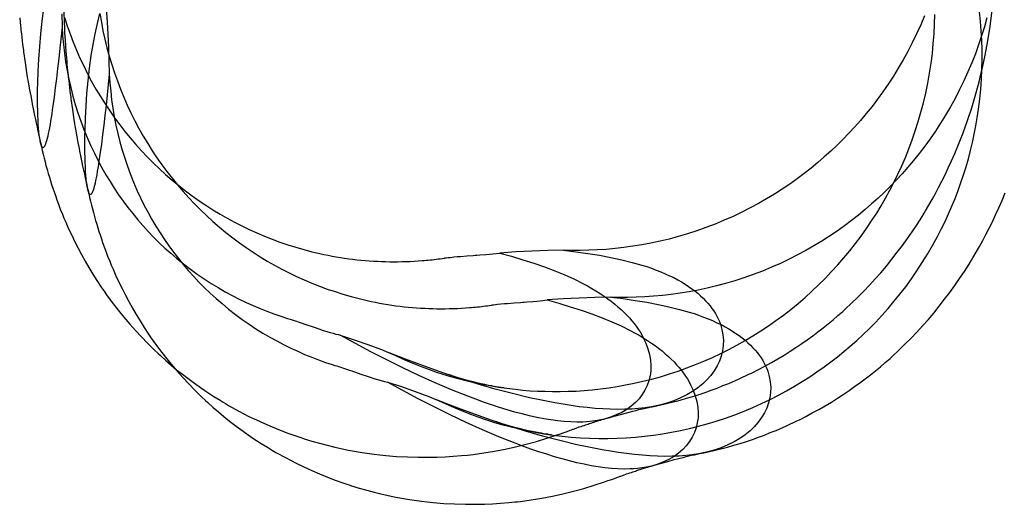
# Model space of a CAD drawing. Units: millimetres. Extents: x -4534 to 411338, y -3372 to 4833.
# Drawn here: x 2650 to 2835, y -5 to 86 of the extents above; entities that cross this region are included whole.
import ezdxf

# ---------------------------------------------------------------- set-up
doc = ezdxf.new("R2010")
doc.units = ezdxf.units.MM

# ---------------------------------------------------------------- blocks, each defined once
blk = doc.blocks.new('WP-40005')
at = {"flags": 128}
for points in [[(2658.65, 86.1), (2659.16, 84.55), (2659.71, 83.02), (2660.28, 81.49), (2660.9, 79.98), (2661.56, 78.49), (2662.26, 77.03), (2662.98, 75.56), (2663.74, 74.12), (2664.55, 72.69), (2665.38, 71.29), (2666.25, 69.95), (2667.12, 68.61), (2668.04, 67.32), (2668.99, 66.04), (2669.97, 64.79), (2670.97, 63.56), (2672.01, 62.35), (2673.07, 61.18), (2674.15, 60.01), (2675.28, 58.88), (2676.43, 57.8), (2677.59, 56.72), (2678.8, 55.68), (2680.04, 54.68), (2681.29, 53.68), (2682.56, 52.72), (2683.84, 51.83), (2685.11, 50.96), (2686.43, 50.13), (2687.77, 49.33), (2689.11, 48.56), (2690.47, 47.82), (2691.85, 47.12), (2693.25, 46.44), (2694.65, 45.8), (2696.1, 45.18), (2697.54, 44.63), (2698.98, 44.08), (2700.45, 43.59), (2701.94, 43.12), (2703.45, 42.7), (2704.93, 42.29), (2706.46, 41.93), (2707.23, 41.76), (2708.01, 41.61), (2708.78, 41.47), (2709.54, 41.34), (2710.31, 41.21), (2711.07, 41.08), (2711.86, 40.98), (2712.62, 40.87), (2713.39, 40.79), (2714.15, 40.7), (2714.94, 40.64), (2715.7, 40.57), (2716.47, 40.53), (2717.23, 40.49), (2718, 40.45), (2718.76, 40.43), (2719.53, 40.4), (2720.29, 40.4), (2721.06, 40.4), (2721.82, 40.43), (2722.58, 40.45), (2723.35, 40.47), (2724.09, 40.51), (2724.86, 40.55), (2725.62, 40.62), (2725.98, 40.64), (2726.37, 40.68), (2726.75, 40.72), (2727.11, 40.74), (2727.49, 40.79), (2727.85, 40.83), (2728.24, 40.87), (2728.6, 40.94), (2728.98, 40.98), (2729.34, 41.02), (2729.72, 41.08), (2729.76, 41.08), (2729.85, 41.11), (2730.08, 41.13), (2730.47, 41.19), (2730.83, 41.23), (2731.51, 41.3), (2732.17, 41.36), (2732.48, 41.38), (2732.76, 41.4), (2733.99, 41.51), (2735.18, 41.59), (2735.54, 41.61), (2735.86, 41.64), (2736.43, 41.68), (2737.5, 41.76), (2738.22, 41.83), (2738.86, 41.89), (2740.17, 42.04), (2742.32, 41.42), (2744.44, 40.79), (2746.5, 40.13), (2748.5, 39.43), (2750.43, 38.7), (2752.28, 37.94), (2754.02, 37.18), (2755.68, 36.35), (2756.53, 35.9), (2757.36, 35.43), (2758.14, 34.97), (2758.91, 34.48), (2759.65, 33.99), (2760.33, 33.5), (2761.01, 33.01), (2761.65, 32.5), (2762.24, 31.99), (2762.84, 31.48), (2763.37, 30.95), (2763.9, 30.44), (2764.39, 29.91), (2764.84, 29.38), (2765.28, 28.87), (2765.69, 28.34), (2766.05, 27.81), (2766.39, 27.28), (2766.71, 26.75), (2767, 26.19), (2767.49, 25.15), (2767.87, 24.09), (2768.17, 23.05), (2768.34, 22.01), (2768.43, 21.01), (2768.38, 20.01), (2768.26, 19.06), (2768.04, 18.12), (2767.72, 17.23), (2767.3, 16.38), (2766.79, 15.55), (2766.2, 14.79), (2765.52, 14.06), (2764.75, 13.41), (2763.9, 12.79), (2762.95, 12.24), (2761.93, 11.75), (2760.84, 11.34), (2759.65, 10.98), (2758.4, 10.73), (2757.08, 10.54), (2756.38, 10.47), (2755.68, 10.43), (2754.55, 10.41), (2753.41, 10.45), (2752.2, 10.52), (2750.96, 10.64), (2749.69, 10.84), (2748.39, 11.05), (2747.08, 11.3), (2745.72, 11.6), (2744.34, 11.94), (2742.94, 12.3), (2741.51, 12.73), (2740.07, 13.17), (2738.6, 13.64), (2737.11, 14.15), (2735.63, 14.68), (2734.14, 15.25), (2731.1, 16.44), (2728.07, 17.74), (2725.01, 19.12), (2721.97, 20.56), (2718.97, 22.05), (2716, 23.56), (2713.11, 25.11), (2710.29, 26.68), (2712.88, 25.83), (2715.45, 24.94), (2717.98, 23.98), (2720.48, 22.94), (2721.69, 22.39), (2722.9, 21.84), (2724.18, 21.33), (2725.45, 20.82), (2726.77, 20.31), (2728.13, 19.84), (2729.49, 19.4), (2730.89, 18.97), (2732.34, 18.57), (2733.78, 18.18), (2735.27, 17.84), (2736.77, 17.51), (2738.33, 17.23), (2739.88, 16.95), (2741.47, 16.74), (2743.08, 16.55), (2744.42, 16.4), (2745.78, 16.29), (2747.18, 16.21), (2748.59, 16.17), (2750.01, 16.15), (2751.45, 16.15), (2752.92, 16.17), (2754.41, 16.23), (2755.91, 16.34), (2757.44, 16.46), (2758.97, 16.63), (2760.52, 16.83), (2762.1, 17.08), (2763.69, 17.36), (2765.28, 17.67), (2766.9, 18.04), (2768.57, 18.46), (2770.23, 18.91), (2771.89, 19.42), (2773.52, 19.95), (2775.16, 20.54), (2776.75, 21.16), (2778.35, 21.82), (2779.92, 22.5), (2781.49, 23.24), (2783.02, 24.01), (2784.53, 24.81), (2786.04, 25.66), (2787.52, 26.55), (2788.97, 27.47), (2790.41, 28.42), (2791.83, 29.42), (2793.24, 30.44), (2794.6, 31.5), (2795.96, 32.61), (2797.27, 33.73), (2798.55, 34.88), (2799.8, 36.07), (2801.03, 37.3), (2802.24, 38.56), (2803.41, 39.83), (2804.54, 41.13), (2805.64, 42.46), (2806.73, 43.82), (2807.77, 45.2), (2808.76, 46.61), (2809.74, 48.05), (2810.68, 49.5), (2811.5, 50.88), (2812.33, 52.3), (2813.14, 53.77), (2813.91, 55.25), (2814.65, 56.78), (2815.37, 58.33), (2816.05, 59.93), (2816.71, 61.54), (2817.33, 63.2), (2817.9, 64.9), (2818.45, 66.62), (2818.96, 68.36), (2819.43, 70.14), (2819.85, 71.95), (2820.24, 73.8), (2820.58, 75.67), (2820.87, 77.54), (2821.11, 79.36), (2821.28, 81.21), (2821.42, 83.04), (2821.51, 84.84), (2821.55, 86.63)], [(2658.14, 86.78), (2658.2, 84.27), (2657.8, 80.38), (2657.58, 78.45), (2657.37, 76.56), (2657.16, 74.71), (2656.93, 72.93), (2656.71, 71.21), (2656.48, 69.59), (2656.37, 68.83), (2656.27, 68.08), (2656.16, 67.38), (2656.05, 66.7), (2655.95, 66.06), (2655.84, 65.45), (2655.71, 64.9), (2655.61, 64.37), (2655.52, 63.88), (2655.42, 63.43), (2655.31, 63.05), (2655.2, 62.71), (2655.12, 62.41), (2655.01, 62.16), (2654.93, 61.96), (2654.82, 61.84), (2654.72, 61.75), (2654.59, 61.75), (2654.48, 61.84), (2654.38, 62.03), (2654.29, 62.28), (2654.19, 62.62), (2654.1, 63.05), (2654.02, 63.54), (2653.95, 64.09), (2653.89, 64.73), (2653.82, 65.41), (2653.76, 66.15), (2653.72, 66.96), (2653.7, 67.81), (2653.65, 68.7), (2653.63, 69.65), (2653.63, 70.63), (2653.63, 71.65), (2653.63, 72.71), (2653.65, 73.78), (2653.74, 76.03), (2653.85, 78.32), (2654.02, 80.68), (2654.23, 83.06), (2654.5, 85.42), (2654.82, 87.75)], [(2819.62, 86.39), (2818.92, 84.72), (2818.15, 83.06), (2817.35, 81.38), (2816.52, 79.74), (2815.63, 78.15), (2814.73, 76.6), (2813.8, 75.09), (2812.82, 73.63), (2811.84, 72.18), (2810.83, 70.8), (2809.81, 69.44), (2808.74, 68.13), (2807.68, 66.85), (2806.58, 65.62), (2805.47, 64.43), (2804.35, 63.26), (2803.22, 62.16), (2802.07, 61.07), (2800.88, 60.01), (2799.67, 58.95), (2798.42, 57.91), (2797.12, 56.91), (2795.79, 55.91), (2794.4, 54.93), (2793, 53.98), (2791.56, 53.06), (2790.07, 52.17), (2788.56, 51.3), (2787.01, 50.47), (2785.42, 49.67), (2783.81, 48.88), (2782.15, 48.16), (2780.45, 47.46), (2778.71, 46.8), (2776.99, 46.18), (2775.27, 45.63), (2773.55, 45.12), (2771.82, 44.65), (2770.13, 44.25), (2768.4, 43.89), (2766.73, 43.57), (2765.05, 43.29), (2763.37, 43.06), (2761.71, 42.87), (2760.06, 42.72), (2758.42, 42.61), (2756.81, 42.55), (2755.21, 42.53), (2753.62, 42.53), (2752.07, 42.57), (2754.36, 42.29), (2756.59, 41.95), (2758.78, 41.61), (2760.91, 41.21), (2762.95, 40.77), (2764.9, 40.28), (2766.75, 39.77), (2767.64, 39.49), (2768.51, 39.19), (2769.42, 38.85), (2770.29, 38.51), (2771.12, 38.17), (2771.93, 37.79), (2772.72, 37.43), (2773.44, 37.03), (2774.16, 36.62), (2774.82, 36.22), (2775.48, 35.79), (2776.09, 35.37), (2776.67, 34.94), (2777.22, 34.5), (2777.73, 34.03), (2778.22, 33.59), (2778.66, 33.12), (2779.09, 32.65), (2779.49, 32.16), (2779.85, 31.69), (2780.19, 31.21), (2780.49, 30.72), (2780.77, 30.21), (2781.02, 29.72), (2781.23, 29.23), (2781.43, 28.72), (2781.6, 28.23), (2781.72, 27.72), (2781.91, 26.72), (2782, 25.73), (2781.96, 24.73), (2781.83, 23.75), (2781.6, 22.77), (2781.26, 21.84), (2780.81, 20.93), (2780.28, 20.03), (2779.64, 19.16), (2778.92, 18.33), (2778.11, 17.57), (2777.2, 16.83), (2776.2, 16.15), (2775.14, 15.51), (2773.97, 14.93), (2772.72, 14.4), (2771.4, 13.96), (2770, 13.58), (2768.51, 13.28), (2767.32, 13.09), (2766.09, 12.96), (2764.84, 12.85), (2763.52, 12.81), (2762.18, 12.79), (2760.8, 12.83), (2759.4, 12.9), (2757.97, 12.98), (2756.51, 13.13), (2755.02, 13.3), (2753.51, 13.51), (2751.98, 13.75), (2750.43, 14), (2748.88, 14.3), (2747.31, 14.62), (2745.72, 14.96), (2742.51, 15.74), (2739.3, 16.59), (2736.07, 17.53), (2732.87, 18.52), (2729.68, 19.57), (2726.54, 20.67), (2723.48, 21.8), (2720.48, 22.94)], [(2769.21, 13.41), (2771.57, 13.94), (2773.91, 14.53), (2775.1, 14.87), (2776.26, 15.21), (2777.43, 15.59), (2778.58, 15.98), (2779.71, 16.38), (2780.83, 16.78), (2781.91, 17.23), (2783, 17.65), (2784.97, 18.52), (2786.89, 19.42), (2787.1, 19.52), (2787.35, 19.63), (2788.56, 20.27), (2789.77, 20.9), (2790.98, 21.56), (2792.17, 22.24), (2793.34, 22.94), (2794.49, 23.67), (2795.57, 24.39), (2796.66, 25.11), (2797.68, 25.83), (2798.7, 26.55), (2799.67, 27.3), (2800.65, 28.04), (2801.58, 28.78), (2802.52, 29.55), (2803.43, 30.34), (2804.35, 31.12), (2804.79, 31.55), (2805.98, 32.65), (2807.13, 33.76), (2808.25, 34.88), (2809.34, 36.01), (2810.4, 37.18), (2811.44, 38.34), (2812.5, 39.6), (2813.54, 40.87), (2814.54, 42.17), (2815.52, 43.44), (2816.45, 44.74), (2817.35, 46.03), (2818.24, 47.39), (2819.11, 48.75), (2819.58, 49.5), (2819.83, 49.94), (2821.06, 52.04), (2821.68, 53.17), (2822.27, 54.28), (2822.89, 55.49), (2823.49, 56.68), (2824.08, 57.97), (2824.68, 59.25), (2825.29, 60.65), (2825.86, 62.05), (2826.84, 64.54), (2827.73, 67), (2828.46, 69.21), (2829.11, 71.4), (2829.67, 73.37), (2829.9, 74.33), (2830.05, 74.92), (2830.54, 76.96), (2830.98, 79.02), (2831.49, 81.72), (2831.92, 84.42), (2832.32, 87.46)], [(2665.29, 86.83), (2665.57, 85.21), (2665.86, 83.62), (2666.22, 82.03), (2666.61, 80.43), (2667.03, 78.86), (2667.5, 77.31), (2668.01, 75.76), (2668.56, 74.23), (2669.13, 72.7), (2669.75, 71.19), (2670.41, 69.71), (2671.11, 68.24), (2671.83, 66.78), (2672.6, 65.33), (2673.4, 63.91), (2674.23, 62.51), (2675.1, 61.17), (2675.97, 59.83), (2676.89, 58.53), (2677.84, 57.26), (2678.82, 56.01), (2679.82, 54.77), (2680.86, 53.56), (2681.92, 52.39), (2683.01, 51.23), (2684.13, 50.1), (2685.28, 49.02), (2686.45, 47.93), (2687.66, 46.89), (2688.89, 45.89), (2690.14, 44.9), (2691.42, 43.94), (2692.69, 43.05), (2693.97, 42.18), (2695.28, 41.35), (2696.62, 40.54), (2697.96, 39.78), (2699.32, 39.03), (2700.7, 38.33), (2702.1, 37.65), (2703.5, 37.02), (2704.95, 36.4), (2706.39, 35.85), (2707.84, 35.29), (2709.3, 34.81), (2710.79, 34.34), (2712.3, 33.91), (2713.79, 33.51), (2715.32, 33.15), (2716.08, 32.98), (2716.87, 32.83), (2717.63, 32.68), (2718.4, 32.55), (2719.16, 32.43), (2719.92, 32.3), (2720.71, 32.19), (2721.48, 32.09), (2722.24, 32), (2723, 31.92), (2723.79, 31.85), (2724.56, 31.79), (2725.32, 31.75), (2726.09, 31.7), (2726.85, 31.66), (2727.61, 31.64), (2728.38, 31.62), (2729.14, 31.62), (2729.91, 31.62), (2730.67, 31.64), (2731.44, 31.66), (2732.2, 31.68), (2732.95, 31.73), (2733.71, 31.77), (2734.48, 31.83), (2734.84, 31.85), (2735.22, 31.9), (2735.6, 31.94), (2735.96, 31.96), (2736.35, 32), (2736.71, 32.04), (2737.09, 32.09), (2737.45, 32.15), (2737.83, 32.19), (2738.19, 32.24), (2738.58, 32.3), (2738.62, 32.3), (2738.7, 32.32), (2738.94, 32.34), (2739.32, 32.41), (2739.68, 32.45), (2740.36, 32.51), (2741.02, 32.58), (2741.34, 32.6), (2741.61, 32.62), (2742.85, 32.72), (2744.03, 32.81), (2744.4, 32.83), (2744.71, 32.85), (2745.29, 32.89), (2746.35, 32.98), (2747.07, 33.04), (2747.71, 33.11), (2749.03, 33.26), (2751.17, 32.64), (2753.3, 32), (2755.36, 31.34), (2757.35, 30.64), (2759.29, 29.92), (2761.13, 29.16), (2762.88, 28.39), (2764.53, 27.56), (2765.38, 27.12), (2766.21, 26.65), (2767, 26.18), (2767.76, 25.69), (2768.51, 25.2), (2769.19, 24.72), (2769.87, 24.23), (2770.5, 23.72), (2771.1, 23.21), (2771.69, 22.7), (2772.22, 22.17), (2772.75, 21.66), (2773.24, 21.13), (2773.69, 20.6), (2774.13, 20.09), (2774.54, 19.55), (2774.9, 19.02), (2775.24, 18.49), (2775.56, 17.96), (2775.86, 17.41), (2776.34, 16.37), (2776.73, 15.31), (2777.02, 14.27), (2777.19, 13.22), (2777.28, 12.23), (2777.24, 11.23), (2777.11, 10.27), (2776.9, 9.34), (2776.58, 8.44), (2776.15, 7.59), (2775.64, 6.77), (2775.05, 6), (2774.37, 5.28), (2773.6, 4.62), (2772.75, 4.01), (2771.8, 3.45), (2770.78, 2.96), (2769.7, 2.56), (2768.51, 2.2), (2767.25, 1.94), (2765.94, 1.75), (2765.23, 1.69), (2764.53, 1.65), (2763.41, 1.63), (2762.26, 1.67), (2761.05, 1.73), (2759.82, 1.86), (2758.54, 2.05), (2757.25, 2.26), (2755.93, 2.52), (2754.57, 2.82), (2753.19, 3.16), (2751.79, 3.52), (2750.36, 3.94), (2748.92, 4.39), (2747.45, 4.85), (2745.97, 5.36), (2744.48, 5.9), (2742.99, 6.47), (2739.96, 7.66), (2736.92, 8.95), (2733.86, 10.34), (2730.82, 11.78), (2727.83, 13.27), (2724.85, 14.77), (2721.96, 16.33), (2719.14, 17.9), (2721.73, 17.05), (2724.3, 16.16), (2726.83, 15.2), (2729.34, 14.16), (2730.61, 13.56), (2731.93, 12.99), (2733.26, 12.44), (2734.65, 11.91), (2736.05, 11.38), (2737.49, 10.89), (2738.96, 10.42), (2740.47, 9.97), (2742, 9.57), (2743.57, 9.19), (2745.16, 8.83), (2746.77, 8.51), (2748.41, 8.23), (2750.09, 7.98), (2751.79, 7.76), (2753.51, 7.59), (2755.23, 7.47), (2756.95, 7.4), (2758.67, 7.36), (2760.37, 7.36), (2762.09, 7.4), (2763.79, 7.49), (2765.51, 7.59), (2767.21, 7.76), (2768.91, 7.98), (2770.59, 8.23), (2772.29, 8.53), (2773.96, 8.85), (2775.64, 9.23), (2777.3, 9.63), (2778.96, 10.1), (2780.61, 10.59), (2782.4, 11.18), (2784.14, 11.8), (2785.86, 12.46), (2787.52, 13.16), (2789.15, 13.9), (2790.75, 14.67), (2792.3, 15.45), (2793.83, 16.28), (2795.29, 17.11), (2796.74, 17.98), (2798.14, 18.87), (2799.5, 19.79), (2800.82, 20.72), (2802.09, 21.66), (2803.34, 22.63), (2804.53, 23.59), (2805.74, 24.61), (2806.95, 25.69), (2808.14, 26.8), (2809.33, 27.95), (2810.5, 29.13), (2811.65, 30.37), (2812.8, 31.64), (2813.92, 32.98), (2815.03, 34.34), (2816.11, 35.74), (2817.17, 37.21), (2818.21, 38.69), (2819.21, 40.24), (2820.19, 41.82), (2821.14, 43.45), (2822.06, 45.13), (2822.78, 46.53), (2823.48, 47.93), (2824.14, 49.36), (2824.76, 50.8), (2825.35, 52.25), (2825.92, 53.71), (2826.45, 55.2), (2826.94, 56.69), (2827.41, 58.17), (2827.86, 59.68), (2828.24, 61.19), (2828.62, 62.72), (2828.94, 64.27), (2829.24, 65.8), (2829.51, 67.35), (2829.75, 68.92), (2829.98, 70.81), (2830.17, 72.7), (2830.3, 74.57), (2830.38, 76.42), (2830.41, 78.25), (2830.41, 80.05), (2830.34, 81.84), (2830.26, 83.6), (2830.11, 85.34), (2829.94, 87.06)], [(2666.48, 87.7), (2666.65, 85.3), (2666.8, 82.88), (2666.9, 80.46), (2666.99, 77.99), (2667.05, 75.49), (2666.65, 71.6), (2666.44, 69.66), (2666.22, 67.77), (2666.01, 65.93), (2665.78, 64.14), (2665.57, 62.42), (2665.33, 60.81), (2665.23, 60.04), (2665.12, 59.3), (2665.01, 58.6), (2664.91, 57.92), (2664.8, 57.28), (2664.7, 56.66), (2664.57, 56.11), (2664.46, 55.58), (2664.38, 55.09), (2664.27, 54.65), (2664.16, 54.26), (2664.06, 53.92), (2663.97, 53.63), (2663.87, 53.37), (2663.78, 53.18), (2663.68, 53.05), (2663.57, 52.97), (2663.44, 52.97), (2663.34, 53.05), (2663.23, 53.24), (2663.14, 53.5), (2663.04, 53.84), (2662.95, 54.26), (2662.87, 54.75), (2662.8, 55.3), (2662.74, 55.94), (2662.68, 56.62), (2662.61, 57.37), (2662.57, 58.17), (2662.55, 59.02), (2662.51, 59.91), (2662.49, 60.87), (2662.49, 61.85), (2662.49, 62.87), (2662.49, 63.93), (2662.51, 64.99), (2662.59, 67.24), (2662.7, 69.54), (2662.87, 71.9), (2663.08, 74.27), (2663.36, 76.63), (2663.68, 78.97), (2664.04, 81.05), (2664.42, 83.05), (2664.84, 84.98), (2665.29, 86.83)], [(2831.32, 86.04), (2830.85, 84.36), (2830.32, 82.66), (2829.75, 80.99), (2829.15, 79.31), (2828.47, 77.61), (2827.77, 75.93), (2827.01, 74.27), (2826.2, 72.6), (2825.37, 70.96), (2824.48, 69.37), (2823.59, 67.82), (2822.65, 66.31), (2821.67, 64.84), (2820.7, 63.4), (2819.68, 62.02), (2818.66, 60.66), (2817.6, 59.34), (2816.53, 58.07), (2815.43, 56.83), (2814.33, 55.64), (2813.2, 54.48), (2812.07, 53.37), (2810.93, 52.29), (2809.74, 51.23), (2808.53, 50.16), (2807.27, 49.12), (2805.98, 48.13), (2804.64, 47.13), (2803.26, 46.15), (2801.86, 45.19), (2800.41, 44.28), (2798.92, 43.39), (2797.42, 42.52), (2795.87, 41.69), (2794.27, 40.88), (2792.66, 40.1), (2791, 39.37), (2789.3, 38.67), (2787.56, 38.01), (2785.84, 37.4), (2784.12, 36.85), (2782.4, 36.34), (2780.68, 35.87), (2778.98, 35.46), (2777.26, 35.1), (2775.58, 34.79), (2773.9, 34.51), (2772.22, 34.28), (2770.57, 34.08), (2768.91, 33.94), (2767.27, 33.83), (2765.66, 33.77), (2764.07, 33.74), (2762.47, 33.74), (2760.92, 33.79), (2763.22, 33.51), (2765.45, 33.17), (2767.63, 32.83), (2769.76, 32.43), (2771.8, 31.98), (2773.75, 31.49), (2775.6, 30.98), (2776.49, 30.71), (2777.36, 30.41), (2778.28, 30.07), (2779.15, 29.73), (2779.98, 29.39), (2780.78, 29.01), (2781.57, 28.65), (2782.29, 28.24), (2783.01, 27.84), (2783.67, 27.44), (2784.33, 27.01), (2784.95, 26.59), (2785.52, 26.16), (2786.07, 25.71), (2786.58, 25.25), (2787.07, 24.8), (2787.52, 24.33), (2787.94, 23.87), (2788.35, 23.38), (2788.71, 22.91), (2789.05, 22.42), (2789.34, 21.93), (2789.62, 21.42), (2789.88, 20.94), (2790.09, 20.45), (2790.28, 19.94), (2790.45, 19.45), (2790.58, 18.94), (2790.77, 17.94), (2790.85, 16.94), (2790.81, 15.94), (2790.68, 14.97), (2790.45, 13.99), (2790.11, 13.05), (2789.66, 12.14), (2789.13, 11.25), (2788.49, 10.38), (2787.77, 9.55), (2786.97, 8.78), (2786.05, 8.04), (2785.05, 7.36), (2783.99, 6.72), (2782.82, 6.15), (2781.57, 5.62), (2780.25, 5.17), (2778.85, 4.79), (2777.36, 4.49), (2776.17, 4.3), (2774.94, 4.18), (2773.69, 4.07), (2772.37, 4.03), (2771.03, 4.01), (2769.65, 4.05), (2768.25, 4.11), (2766.83, 4.2), (2765.36, 4.34), (2763.87, 4.51), (2762.37, 4.73), (2760.84, 4.96), (2759.29, 5.22), (2757.74, 5.51), (2756.16, 5.83), (2754.57, 6.17), (2751.36, 6.96), (2748.16, 7.81), (2744.93, 8.74), (2741.72, 9.74), (2738.53, 10.78), (2735.39, 11.89), (2732.33, 13.01), (2729.34, 14.16)], [(2778.06, 4.62), (2780.42, 5.15), (2782.76, 5.75), (2783.95, 6.09), (2785.12, 6.43), (2786.29, 6.81), (2787.43, 7.19), (2788.56, 7.59), (2789.68, 8), (2790.77, 8.44), (2791.85, 8.87), (2793.83, 9.74), (2795.74, 10.63), (2795.95, 10.74), (2796.21, 10.85), (2797.42, 11.48), (2798.63, 12.12), (2799.84, 12.78), (2801.03, 13.46), (2802.2, 14.16), (2803.34, 14.88), (2804.43, 15.6), (2805.51, 16.33), (2806.53, 17.05), (2807.55, 17.77), (2808.53, 18.51), (2809.5, 19.26), (2810.44, 20), (2811.37, 20.77), (2812.29, 21.55), (2813.2, 22.34), (2813.65, 22.76), (2814.83, 23.87), (2815.98, 24.97), (2817.11, 26.1), (2818.19, 27.22), (2819.25, 28.39), (2820.29, 29.56), (2821.36, 30.81), (2822.4, 32.09), (2823.4, 33.38), (2824.37, 34.66), (2825.31, 35.95), (2826.2, 37.25), (2827.09, 38.61), (2827.96, 39.97), (2828.43, 40.71), (2828.68, 41.16), (2829.92, 43.26), (2830.53, 44.39), (2831.13, 45.49), (2831.74, 46.7), (2832.34, 47.89), (2832.93, 49.19), (2833.53, 50.46), (2834.14, 51.86), (2834.72, 53.27)], [(2650.28, 86.05), (2650.43, 84.46), (2650.47, 84.12), (2650.51, 83.74), (2650.6, 83.04), (2650.66, 82.38), (2650.74, 81.74), (2650.81, 81.13), (2650.98, 79.94), (2650.98, 79.89), (2650.98, 79.83), (2651, 79.68), (2651.3, 77.68), (2651.57, 75.79), (2651.7, 74.99), (2651.76, 74.6), (2651.81, 74.35), (2651.83, 74.31), (2651.83, 74.22), (2651.85, 74.12), (2651.87, 73.99), (2652.12, 72.59), (2652.34, 71.46), (2652.53, 70.38), (2652.63, 69.89), (2652.8, 69), (2652.85, 68.8), (2652.87, 68.74), (2652.89, 68.66), (2652.91, 68.55), (2652.93, 68.4), (2653.06, 67.74), (2653.21, 67.04), (2653.38, 66.32), (2653.53, 65.58), (2653.7, 64.85), (2653.8, 64.34), (2653.91, 63.92), (2653.99, 63.52), (2654.19, 62.67)], [(2658.49, 88.06), (2658.58, 85.62), (2658.66, 83.77), (2658.66, 83.6), (2658.68, 83.47), (2658.68, 83.32), (2658.68, 83.2), (2658.77, 81.88), (2658.83, 80.82), (2658.92, 79.71), (2659.02, 78.54), (2659.07, 77.93), (2659.13, 77.27), (2659.28, 75.68), (2659.32, 75.34), (2659.36, 74.95), (2659.45, 74.25), (2659.51, 73.59), (2659.6, 72.96), (2659.66, 72.34), (2659.83, 71.15), (2659.83, 71.11), (2659.83, 71.05), (2659.85, 70.9), (2660.15, 68.9), (2660.43, 67.01), (2660.55, 66.2), (2660.62, 65.82), (2660.66, 65.56), (2660.68, 65.52), (2660.68, 65.44), (2660.7, 65.33), (2660.72, 65.2), (2660.98, 63.8), (2661.19, 62.68), (2661.38, 61.59), (2661.49, 61.1), (2661.66, 60.21), (2661.7, 60.02), (2661.72, 59.96), (2661.74, 59.87), (2661.76, 59.77), (2661.78, 59.62), (2661.91, 58.96), (2662.06, 58.26), (2662.23, 57.54), (2662.38, 56.79), (2662.55, 56.07), (2662.66, 55.56), (2662.76, 55.14), (2662.85, 54.73), (2663.04, 53.88)], [(2658.2, 84.27), (2658.31, 82.65), (2658.45, 81.02), (2658.65, 79.4), (2658.88, 77.77), (2659.16, 76.15), (2659.47, 74.56), (2659.84, 72.97), (2660.24, 71.38), (2660.69, 69.8), (2661.17, 68.25), (2661.7, 66.7), (2662.28, 65.17), (2662.89, 63.66), (2663.55, 62.18), (2664.25, 60.71), (2664.98, 59.25), (2665.68, 57.95), (2666.42, 56.65), (2667.19, 55.4), (2667.97, 54.15), (2668.8, 52.94), (2669.65, 51.75), (2670.52, 50.56), (2671.43, 49.41), (2672.37, 48.26), (2673.35, 47.16), (2674.32, 46.08), (2675.34, 45.01), (2676.38, 43.97), (2677.47, 42.97), (2678.57, 41.98), (2679.7, 41.02), (2680.95, 40), (2682.22, 39.02), (2683.52, 38.09), (2684.82, 37.2), (2686.11, 36.35), (2687.43, 35.56), (2688.72, 34.8), (2690.04, 34.1), (2691.36, 33.42), (2692.68, 32.8), (2693.97, 32.2), (2695.27, 31.65), (2696.56, 31.14), (2697.86, 30.65), (2699.13, 30.21), (2700.41, 29.8), (2700.66, 29.72), (2700.9, 29.66), (2701.28, 29.55), (2701.66, 29.42), (2701.85, 29.36), (2702.11, 29.29), (2702.43, 29.19), (2702.79, 29.06), (2703.17, 28.91), (2703.62, 28.76), (2705.4, 28.15), (2706.27, 27.85), (2707.06, 27.57), (2707.76, 27.36), (2708.4, 27.17), (2708.95, 27.02), (2709.44, 26.87), (2709.88, 26.77), (2710.29, 26.68)], [(2667.05, 75.49), (2667.16, 73.89), (2667.31, 72.3), (2667.48, 70.71), (2667.71, 69.11), (2667.99, 67.54), (2668.28, 65.97), (2668.65, 64.4), (2669.03, 62.85), (2669.45, 61.3), (2669.94, 59.77), (2670.45, 58.26), (2671, 56.75), (2671.6, 55.26), (2672.21, 53.8), (2672.89, 52.35), (2673.6, 50.91), (2674.3, 49.61), (2675.02, 48.32), (2675.76, 47.06), (2676.55, 45.81), (2677.36, 44.58), (2678.21, 43.37), (2679.05, 42.18), (2679.97, 41.03), (2680.88, 39.88), (2681.84, 38.76), (2682.84, 37.67), (2683.83, 36.61), (2684.88, 35.55), (2685.94, 34.53), (2687.02, 33.55), (2688.15, 32.58), (2689.38, 31.56), (2690.65, 30.56), (2691.91, 29.62), (2693.2, 28.73), (2694.48, 27.88), (2695.77, 27.07), (2697.07, 26.31), (2698.39, 25.59), (2699.68, 24.91), (2701, 24.25), (2702.31, 23.65), (2703.61, 23.08), (2704.93, 22.55), (2706.22, 22.04), (2707.52, 21.59), (2708.79, 21.17), (2709.26, 21.02), (2709.62, 20.91), (2709.94, 20.83), (2710.2, 20.74), (2710.9, 20.53), (2711.64, 20.28), (2712.02, 20.13), (2712.47, 19.98), (2712.94, 19.81), (2713.45, 19.64), (2714.3, 19.34), (2715.1, 19.07), (2715.87, 18.81), (2716.59, 18.58), (2717.27, 18.39), (2717.93, 18.19), (2718.54, 18.02), (2719.14, 17.9)], [(2654.16, 62.79), (2654.33, 62.03), (2654.5, 61.22), (2654.67, 60.5), (2654.86, 59.78), (2655.03, 59.1), (2655.2, 58.4), (2655.42, 57.65), (2655.63, 56.89), (2655.84, 56.21), (2656.05, 55.51), (2656.25, 54.85), (2656.48, 54.19), (2656.71, 53.49), (2656.95, 52.77), (2657.24, 51.96), (2657.54, 51.15), (2657.88, 50.24), (2658.26, 49.3), (2658.56, 48.56), (2658.9, 47.8), (2659.43, 46.59), (2660.01, 45.35), (2660.58, 44.16), (2661.2, 42.95), (2661.83, 41.76), (2662.51, 40.53), (2663.21, 39.32), (2663.96, 38.11), (2664.74, 36.88), (2665.55, 35.65), (2666.06, 34.9), (2666.55, 34.22), (2667.59, 32.8), (2668.69, 31.38), (2669.76, 30.04), (2670.88, 28.72), (2671.96, 27.53), (2673.07, 26.34), (2674.22, 25.17), (2675.38, 24.01), (2676.21, 23.22), (2676.64, 22.84), (2677.64, 21.94), (2678.63, 21.09), (2679.65, 20.22), (2680.72, 19.4), (2681.97, 18.42), (2683.22, 17.51), (2684.9, 16.34), (2686.6, 15.21), (2687.79, 14.49), (2688.39, 14.13), (2688.77, 13.89), (2689.38, 13.53), (2691.27, 12.49), (2693.19, 11.49), (2694.63, 10.81), (2696.07, 10.13), (2697.54, 9.52), (2699.01, 8.92), (2700.47, 8.35), (2701.94, 7.84), (2702.68, 7.58), (2703.06, 7.46), (2703.51, 7.31), (2704.95, 6.86), (2706.38, 6.46), (2707.8, 6.08), (2709.24, 5.74), (2711.82, 5.18), (2714.39, 4.74), (2716.64, 4.42), (2717.7, 4.29), (2718.78, 4.16), (2720.82, 4), (2722.84, 3.89), (2724.86, 3.83), (2726.85, 3.83), (2728.41, 3.87), (2729.93, 3.93), (2731.44, 4.02), (2732.95, 4.14), (2734.1, 4.25), (2734.63, 4.31), (2735.14, 4.38), (2737.16, 4.65), (2739.15, 4.97), (2741.13, 5.35), (2743.1, 5.78), (2745.06, 6.27), (2747.01, 6.8), (2748.97, 7.39), (2750.88, 8.03), (2751.47, 8.24), (2751.98, 8.41), (2752.56, 8.6), (2753.05, 8.8), (2753.32, 8.88), (2753.58, 8.99), (2753.83, 9.07), (2753.96, 9.11), (2754.45, 9.28), (2755.02, 9.5), (2755.34, 9.6), (2755.64, 9.71), (2755.91, 9.79), (2756.21, 9.9), (2756.66, 10.05), (2756.89, 10.13), (2757.25, 10.24), (2757.57, 10.35), (2757.7, 10.39), (2757.76, 10.41), (2757.8, 10.43), (2757.83, 10.43), (2758.06, 10.52), (2758.31, 10.58), (2758.51, 10.64), (2758.7, 10.71), (2758.99, 10.79), (2759.29, 10.88), (2759.63, 10.98), (2760.01, 11.09)], [(2663.02, 54.01), (2663.19, 53.24), (2663.36, 52.44), (2663.53, 51.72), (2663.72, 50.99), (2663.89, 50.31), (2664.06, 49.61), (2664.27, 48.87), (2664.48, 48.1), (2664.7, 47.42), (2664.91, 46.72), (2665.1, 46.06), (2665.33, 45.41), (2665.57, 44.71), (2665.8, 43.98), (2666.1, 43.18), (2666.39, 42.37), (2666.73, 41.46), (2667.12, 40.52), (2667.41, 39.78), (2667.75, 39.01), (2668.28, 37.8), (2668.86, 36.57), (2669.43, 35.38), (2670.05, 34.17), (2670.69, 32.98), (2671.37, 31.75), (2672.07, 30.54), (2672.81, 29.33), (2673.6, 28.09), (2674.4, 26.86), (2674.91, 26.12), (2675.4, 25.44), (2676.44, 24.02), (2677.55, 22.59), (2678.61, 21.25), (2679.73, 19.94), (2680.82, 18.75), (2681.92, 17.56), (2683.07, 16.39), (2684.24, 15.22), (2685.07, 14.43), (2685.49, 14.05), (2686.49, 13.16), (2687.49, 12.31), (2688.51, 11.44), (2689.57, 10.61), (2690.82, 9.63), (2692.08, 8.72), (2693.75, 7.55), (2695.45, 6.43), (2696.64, 5.7), (2697.24, 5.34), (2697.62, 5.11), (2698.24, 4.75), (2700.13, 3.71), (2702.04, 2.71), (2703.48, 2.03), (2704.93, 1.35), (2706.39, 0.73), (2707.86, 0.14), (2709.32, -0.43), (2710.79, -0.94), (2711.53, -1.2), (2711.92, -1.33), (2712.36, -1.48), (2713.81, -1.92), (2715.23, -2.33), (2716.65, -2.71), (2718.1, -3.05), (2720.67, -3.6), (2723.24, -4.05), (2725.49, -4.36), (2726.55, -4.49), (2727.64, -4.62), (2729.67, -4.79), (2731.69, -4.9), (2733.71, -4.96), (2735.71, -4.96), (2737.26, -4.92), (2738.79, -4.85), (2740.3, -4.77), (2741.8, -4.64), (2742.95, -4.53), (2743.48, -4.47), (2743.99, -4.41), (2746.01, -4.13), (2748.01, -3.81), (2749.98, -3.43), (2751.96, -3), (2753.91, -2.52), (2755.87, -1.99), (2757.82, -1.39), (2759.73, -0.75), (2760.33, -0.54), (2760.84, -0.37), (2761.41, -0.18), (2761.9, 0.01), (2762.18, 0.1), (2762.43, 0.2), (2762.69, 0.29), (2762.81, 0.33), (2763.3, 0.5), (2763.87, 0.71), (2764.19, 0.82), (2764.49, 0.92), (2764.77, 1.01), (2765.06, 1.12), (2765.51, 1.26), (2765.74, 1.35), (2766.11, 1.46), (2766.42, 1.56), (2766.55, 1.6), (2766.62, 1.63), (2766.66, 1.65), (2766.68, 1.65), (2766.91, 1.73), (2767.17, 1.8), (2767.36, 1.86), (2767.55, 1.92), (2767.85, 2.01), (2768.14, 2.09), (2768.48, 2.2), (2768.87, 2.31)], [(2752.07, 42.57), (2749.1, 42.51), (2746.12, 42.4), (2743.15, 42.25), (2740.17, 42.04)], [(2760.92, 33.79), (2757.95, 33.72), (2754.97, 33.62), (2752, 33.47), (2749.03, 33.26)], [(2723.33, 21.86), (2721.35, 22.6), (2719.44, 23.39)], [(2740.96, 16.8), (2740.58, 16.85), (2740.41, 16.89), (2740.28, 16.91), (2739.9, 16.95), (2739.47, 17.04), (2739.09, 17.1), (2738.67, 17.17), (2738.03, 17.29), (2737.35, 17.44), (2736.6, 17.59), (2735.84, 17.76), (2735.18, 17.93), (2734.1, 18.21), (2732.95, 18.52), (2731.76, 18.89), (2730.53, 19.29)], [(2732.18, 13.08), (2730.21, 13.82), (2728.29, 14.6)], [(2760.27, 11.15), (2761.54, 11.51), (2762.73, 11.85), (2763.94, 12.17), (2765.05, 12.47), (2765.62, 12.6), (2766.17, 12.75), (2767.19, 12.98), (2767.72, 13.09), (2768.21, 13.19), (2768.68, 13.3), (2769.13, 13.38)], [(2749.81, 8.02), (2749.43, 8.06), (2749.26, 8.1), (2749.13, 8.13), (2748.75, 8.17), (2748.33, 8.25), (2747.94, 8.32), (2747.52, 8.38), (2746.88, 8.51), (2746.2, 8.66), (2745.46, 8.81), (2744.69, 8.98), (2744.03, 9.15), (2742.95, 9.42), (2741.8, 9.74), (2740.61, 10.1), (2739.38, 10.51)], [(2769.12, 2.37), (2770.4, 2.73), (2771.59, 3.07), (2772.8, 3.39), (2773.9, 3.69), (2774.47, 3.81), (2775.03, 3.96), (2776.05, 4.2), (2776.58, 4.3), (2777.07, 4.41), (2777.53, 4.51), (2777.98, 4.6)]]:
    blk.add_lwpolyline(points, dxfattribs=at)
blk = doc.blocks.new('WP-40008')
blk.add_blockref('WP-40005', (0, 0))

msp = doc.modelspace()

# ---------------------------------------------------------------- block references
msp.add_blockref('WP-40008', (0, 0))

doc.saveas('drawing.dxf')
